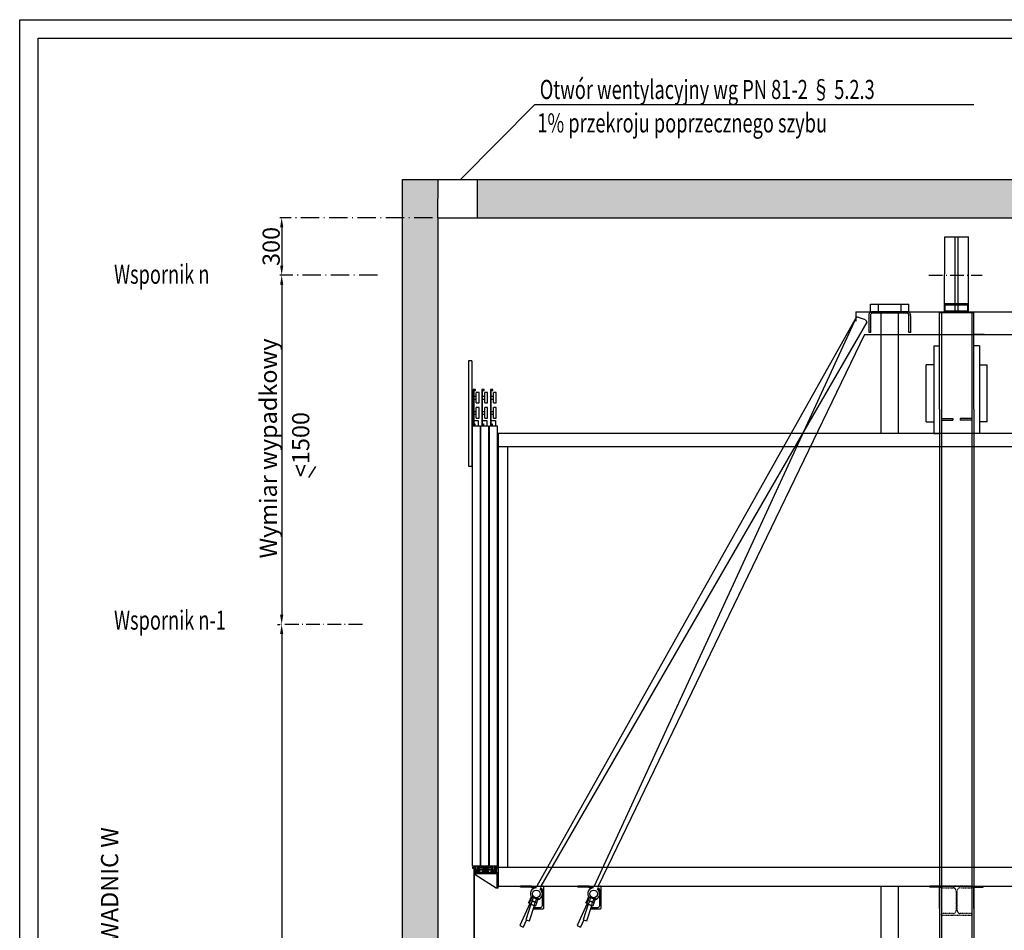
# Model space of a CAD drawing. Units: inches. Extents: x 21772 to 60579, y -34287 to 65172.
# Drawn here: x 45438 to 50593, y 15834 to 20602 of the extents above; entities that cross this region are included whole.
import ezdxf

# ---------------------------------------------------------------- set-up
doc = ezdxf.new("R2010")
doc.units = ezdxf.units.IN
doc.header["$MEASUREMENT"] = 0
for name, pattern in [('ACAD_ISO02W100', [15, 12, -3]), ('ACAD_ISO10W100', [18.5, 12, -3, 0.5, -3]), ('CONTINUA', [0]), ('DASHDOT2', [0.5, 0.25, -0.125, 0, -0.125]), ('DASHED', [0.2068, 0.1655, -0.0413]), ('PHANTOM2', [1.25, 0.625, -0.125, 0.125, -0.125, 0.125, -0.125])]:
    doc.linetypes.add(name, pattern=pattern)
for name, color, linetype in [('11', 4, 'PHANTOM2'), ('12', 7, 'Continuous'), ('13', 3, 'Continuous'), ('2', 2, 'Continuous'), ('7', 4, 'DASHED'), ('AM_VIS', 7, 'Continuous'), ('BYGGNAD', 2, 'Continuous'), ('CAMPITURE', 1, 'Continuous'), ('CARTIGLIO', 7, 'CONTINUA'), ('wsporniki', 7, 'Continuous')]:
    doc.layers.add(name, color=color, linetype=linetype)
doc.styles.add('QUOTE', font='romans.shx', dxfattribs={"width": 0.8})
doc.styles.add('ROMANS', font='romans')
doc.dimstyles.new('2-1', dxfattribs={"dimscale": 10, "dimtxt": 5, "dimasz": 2, "dimexe": 1, "dimexo": 3, "dimgap": 1, "dimtad": 1, "dimdec": 1, "dimlfac": 2, "dimdsep": 46, "dimtxsty": 'ROMANS', "dimblk": 'ARCHTICK', "dimcen": 2.5, "dimclrd": 256, "dimclre": 256, "dimclrt": 2, "dimadec": 0, "dimazin": 0, "dimtfac": 1, "dimtdec": 1, "dimtmove": 0, "dimatfit": 3, "dimfxl": 1, "dimtvp": 1, "dimtolj": 1, "dimarcsym": 0})
pattern_1 = [(50, (22770.4, -4857.63), (172.14244, -15.0605), [18, -198]), (355, (22770.4, -4857.63), (-33.3003, 180.5261), [14.4, -158.4]), (100.4514, (22784.75, -4858.89), (138.84225, 165.4655), [15.29765, -168.2741]), (46.1842, (22770.4, -4809.63), (256.1379, -39.7246), [27, -297]), (96.6356, (22791.75, -4812.94), (224.319, 233.7883), [22.9465, -252.4111]), (351.1842, (22770.4, -4809.63), (224.3189, 233.7885), [21.6, -237.6]), (21, (22794.4, -4821.63), (143.2577, -96.62853), [18, -198]), (326, (22794.4, -4821.63), (58.3957, 174.036), [14.4, -158.4]), (71.4514, (22806.34, -4829.68), (201.6534, 77.4073), [15.29765, -168.2741]), (37.5, (22770.4, -4857.63), (2.91837, 79.894525), [0, -156.48, 0, -160.8, 0, -159]), (7.5, (22770.4, -4857.63), (63.13669, 94.65881), [0, -91.68, 0, -152.88, 0, -60.6]), (327.5, (22716.88, -4857.63), (128.11738, -5.41317), [0, -60, 0, -187.2, 0, -248.4]), (317.5, (22692.88, -4857.63), (139.96468, 24.0252), [0, -78, 0, -124.32, 0, -176.4])]

# ---------------------------------------------------------------- blocks, each defined once
blk = doc.blocks.new('A$C6675392D')
at = {"color": 2}
for p, q in [((2, 99.7), (4.5, 103.1)), ((2, 99.7), (4.5, 103.1)), ((2, 99.7), (4.5, 103.1)), ((4.5, 103.1), (7, 105.2)), ((4.5, 103.1), (7, 105.2)), ((4.5, 103.1), (7, 105.2)), ((7, 105.2), (11.3, 107.3)), ((7, 105.2), (11.3, 107.3)), ((7, 105.2), (11.3, 107.3)), ((11.3, 107.3), (16, 108)), ((11.3, 107.3), (16, 108)), ((11.3, 107.3), (16, 108)), ((16, 108), (12.7, 108)), ((16, 108), (12.7, 108)), ((16, 108), (12.7, 108)), ((200, 108), (16, 108)), ((83, 108), (83, 100)), ((83, 108), (83, 100)), ((133, 100), (133, 108)), ((133, 100), (133, 108)), ((200, 108), (204.7, 107.3)), ((203.3, 108), (200, 108)), ((200, 108), (204.7, 107.3)), ((203.3, 108), (200, 108)), ((200, 108), (204.7, 107.3)), ((203.3, 108), (200, 108)), ((204.7, 107.3), (209, 105.2)), ((204.7, 107.3), (209, 105.2)), ((204.7, 107.3), (209, 105.2)), ((209, 105.2), (211.5, 103.1)), ((209, 105.2), (211.5, 103.1)), ((209, 105.2), (211.5, 103.1)), ((211.5, 103.1), (214, 99.7)), ((211.5, 103.1), (214, 99.7)), ((211.5, 103.1), (214, 99.7)), ((0, 92), (0.1, 93.9)), ((0, 92), (0.1, 93.9)), ((0, 92), (0.1, 93.9)), ((0, 86.1), (0, 92)), ((0, 86.1), (0, 92)), ((0, 86.1), (0, 92)), ((0, 74.9), (0, 86.1)), ((0, 74.9), (0, 86.1)), ((0, 74.9), (0, 86.1)), ((0, 0), (0, 74.9)), ((0, 0), (0, 74.9)), ((0, 0), (0, 74.9)), ((0.1, 93.9), (0.5, 95.8)), ((0.1, 93.9), (0.5, 95.8)), ((0.1, 93.9), (0.5, 95.8)), ((0.5, 95.8), (2, 99.7)), ((0.5, 95.8), (2, 99.7)), ((0.5, 95.8), (2, 99.7)), ((8.4, 94.5), (8, 92.8)), ((8.4, 94.5), (8, 92.8)), ((8.4, 94.5), (8, 92.8)), ((8, 92.8), (8, 92)), ((8, 92.8), (8, 92)), ((8, 92.8), (8, 92)), ((8, 91.6), (8, 74.9)), ((8, 91.6), (8, 74.9)), ((8, 91.6), (8, 74.9)), ((8, 74.9), (8, 0)), ((8, 74.9), (8, 0)), ((8, 74.9), (8, 0)), ((9, 95.9), (8.4, 94.5)), ((9, 95.9), (8.4, 94.5)), ((9, 95.9), (8.4, 94.5)), ((10.8, 98.1), (9, 95.9)), ((10.8, 98.1), (9, 95.9)), ((10.8, 98.1), (9, 95.9)), ((13.3, 99.5), (10.8, 98.1)), ((13.3, 99.5), (10.8, 98.1)), ((13.3, 99.5), (10.8, 98.1)), ((16, 100), (13.3, 99.5)), ((16, 100), (13.3, 99.5)), ((16, 100), (13.3, 99.5)), ((40, 100), (16, 100)), ((40, 100), (16, 100)), ((40, 100), (16, 100)), ((176, 100), (40, 100)), ((176, 100), (40, 100)), ((176, 100), (40, 100)), ((200, 100), (176, 100)), ((200, 100), (176, 100)), ((200, 100), (176, 100)), ((202.7, 99.5), (200, 100)), ((202.7, 99.5), (200, 100)), ((202.7, 99.5), (200, 100)), ((205.2, 98.1), (202.7, 99.5)), ((205.2, 98.1), (202.7, 99.5)), ((205.2, 98.1), (202.7, 99.5)), ((207, 95.9), (205.2, 98.1)), ((207, 95.9), (205.2, 98.1)), ((207, 95.9), (205.2, 98.1)), ((207.6, 94.5), (207, 95.9)), ((207.6, 94.5), (207, 95.9)), ((207.6, 94.5), (207, 95.9)), ((208, 92.8), (207.6, 94.5)), ((208, 92.8), (207.6, 94.5)), ((208, 92.8), (207.6, 94.5)), ((208, 92), (208, 92.8)), ((208, 92), (208, 92.8)), ((208, 92), (208, 92.8)), ((208, 74.9), (208, 91.6)), ((208, 74.9), (208, 91.6)), ((208, 74.9), (208, 91.6)), ((208, 0), (208, 74.9)), ((208, 0), (208, 74.9)), ((208, 0), (208, 74.9)), ((214, 99.7), (215.5, 95.8)), ((214, 99.7), (215.5, 95.8)), ((214, 99.7), (215.5, 95.8)), ((215.5, 95.8), (215.9, 93.9)), ((215.5, 95.8), (215.9, 93.9)), ((215.5, 95.8), (215.9, 93.9)), ((215.9, 93.9), (216, 92)), ((215.9, 93.9), (216, 92)), ((215.9, 93.9), (216, 92)), ((216, 86.1), (216, 92)), ((216, 86.1), (216, 92)), ((216, 86.1), (216, 92)), ((216, 86.1), (216, 74.9)), ((216, 86.1), (216, 74.9)), ((216, 86.1), (216, 74.9)), ((216, 74.9), (216, 0)), ((216, 74.9), (216, 0)), ((216, 74.9), (216, 0)), ((8, 0), (0, 0)), ((8, 0), (0, 0)), ((8, 0), (0, 0)), ((216, 0), (208, 0)), ((216, 0), (208, 0)), ((216, 0), (208, 0))]:
    blk.add_line(p, q, dxfattribs=at)
at = {"color": 4}
for p, q in [((83, 108), (83, 100)), ((133, 100), (133, 108))]:
    blk.add_line(p, q, dxfattribs=at)
at = {"color": 2}
for points in [[(0, 92, 0), (0.1, 93.9, 0), (0.5, 95.8, 0), (2, 99.7, 0), (4.5, 103.1, 0), (7, 105.2, 0)], [(0, 92, 0), (0.1, 93.9, 0), (0.5, 95.8, 0), (2, 99.7, 0), (4.5, 103.1, 0), (7, 105.2, 0)], [(0, 92, 0), (0.1, 93.9, 0), (0.5, 95.8, 0), (2, 99.7, 0), (4.5, 103.1, 0), (7, 105.2, 0)], [(0, 92, 0), (0.1, 93.9, 0), (0.5, 95.8, 0), (2, 99.7, 0), (4.5, 103.1, 0), (7, 105.2, 0)], [(7, 105.2, 0), (11.3, 107.3, 0), (16, 108, 0)], [(7, 105.2, 0), (11.3, 107.3, 0), (16, 108, 0)], [(7, 105.2, 0), (11.3, 107.3, 0), (16, 108, 0)], [(7, 105.2, 0), (11.3, 107.3, 0), (16, 108, 0)], [(16, 108, 0), (12.7, 108, 0)], [(16, 108, 0), (12.7, 108, 0)], [(16, 108, 0), (12.7, 108, 0)], [(16, 108, 0), (12.7, 108, 0)], [(83, 108, 0), (83, 100, 0)], [(83, 108, 0), (83, 100, 0)], [(83, 108, 0), (83, 100, 0)], [(83, 108, 0), (83, 100, 0)], [(133, 100, 0), (133, 108, 0)], [(133, 100, 0), (133, 108, 0)], [(133, 100, 0), (133, 108, 0)], [(133, 100, 0), (133, 108, 0)], [(200, 108, 0), (204.7, 107.3, 0), (209, 105.2, 0)], [(200, 108, 0), (204.7, 107.3, 0), (209, 105.2, 0)], [(200, 108, 0), (204.7, 107.3, 0), (209, 105.2, 0)], [(200, 108, 0), (204.7, 107.3, 0), (209, 105.2, 0)], [(203.3, 108, 0), (200, 108, 0)], [(203.3, 108, 0), (200, 108, 0)], [(203.3, 108, 0), (200, 108, 0)], [(203.3, 108, 0), (200, 108, 0)], [(209, 105.2, 0), (211.5, 103.1, 0), (214, 99.7, 0), (215.5, 95.8, 0), (215.9, 93.9, 0), (216, 92, 0)], [(209, 105.2, 0), (211.5, 103.1, 0), (214, 99.7, 0), (215.5, 95.8, 0), (215.9, 93.9, 0), (216, 92, 0)], [(209, 105.2, 0), (211.5, 103.1, 0), (214, 99.7, 0), (215.5, 95.8, 0), (215.9, 93.9, 0), (216, 92, 0)], [(209, 105.2, 0), (211.5, 103.1, 0), (214, 99.7, 0), (215.5, 95.8, 0), (215.9, 93.9, 0), (216, 92, 0)], [(0, 86.1, 0), (0, 92, 0)], [(0, 86.1, 0), (0, 92, 0)], [(0, 86.1, 0), (0, 92, 0)], [(0, 86.1, 0), (0, 92, 0)], [(0, 74.9, 0), (0, 86.1, 0)], [(0, 74.9, 0), (0, 86.1, 0)], [(0, 74.9, 0), (0, 86.1, 0)], [(0, 74.9, 0), (0, 86.1, 0)], [(0, 0, 0), (0, 74.9, 0)], [(0, 0, 0), (0, 74.9, 0)], [(0, 0, 0), (0, 74.9, 0)], [(0, 0, 0), (0, 74.9, 0)], [(10.8, 98.1, 0), (9, 95.9, 0), (8.4, 94.5, 0), (8, 92.8, 0), (8, 92, 0)], [(10.8, 98.1, 0), (9, 95.9, 0), (8.4, 94.5, 0), (8, 92.8, 0), (8, 92, 0)], [(10.8, 98.1, 0), (9, 95.9, 0), (8.4, 94.5, 0), (8, 92.8, 0), (8, 92, 0)], [(10.8, 98.1, 0), (9, 95.9, 0), (8.4, 94.5, 0), (8, 92.8, 0), (8, 92, 0)], [(8, 91.6, 0), (8, 74.9, 0)], [(8, 91.6, 0), (8, 74.9, 0)], [(8, 91.6, 0), (8, 74.9, 0)], [(8, 91.6, 0), (8, 74.9, 0)], [(8, 74.9, 0), (8, 0, 0)], [(8, 74.9, 0), (8, 0, 0)], [(8, 74.9, 0), (8, 0, 0)], [(8, 74.9, 0), (8, 0, 0)], [(16, 100, 0), (13.3, 99.5, 0), (10.8, 98.1, 0)], [(16, 100, 0), (13.3, 99.5, 0), (10.8, 98.1, 0)], [(16, 100, 0), (13.3, 99.5, 0), (10.8, 98.1, 0)], [(16, 100, 0), (13.3, 99.5, 0), (10.8, 98.1, 0)], [(40, 100, 0), (16, 100, 0)], [(40, 100, 0), (16, 100, 0)], [(40, 100, 0), (16, 100, 0)], [(40, 100, 0), (16, 100, 0)], [(176, 100, 0), (40, 100, 0)], [(176, 100, 0), (40, 100, 0)], [(176, 100, 0), (40, 100, 0)], [(176, 100, 0), (40, 100, 0)], [(200, 100, 0), (176, 100, 0)], [(200, 100, 0), (176, 100, 0)], [(200, 100, 0), (176, 100, 0)], [(200, 100, 0), (176, 100, 0)], [(205.2, 98.1, 0), (202.7, 99.5, 0), (200, 100, 0)], [(205.2, 98.1, 0), (202.7, 99.5, 0), (200, 100, 0)], [(205.2, 98.1, 0), (202.7, 99.5, 0), (200, 100, 0)], [(205.2, 98.1, 0), (202.7, 99.5, 0), (200, 100, 0)], [(208, 91.6, 0), (208, 92.8, 0), (207.6, 94.5, 0), (207, 95.9, 0), (205.2, 98.1, 0)], [(208, 92, 0), (208, 92.8, 0), (207.6, 94.5, 0), (207, 95.9, 0), (205.2, 98.1, 0)], [(208, 92, 0), (208, 92.8, 0), (207.6, 94.5, 0), (207, 95.9, 0), (205.2, 98.1, 0)], [(208, 74.9, 0), (208, 91.6, 0)], [(208, 74.9, 0), (208, 91.6, 0)], [(208, 74.9, 0), (208, 91.6, 0)], [(208, 74.9, 0), (208, 91.6, 0)], [(208, 0, 0), (208, 74.9, 0)], [(208, 0, 0), (208, 74.9, 0)], [(208, 0, 0), (208, 74.9, 0)], [(208, 0, 0), (208, 74.9, 0)], [(216, 86.1, 0), (216, 92, 0)], [(216, 86.1, 0), (216, 92, 0)], [(216, 86.1, 0), (216, 92, 0)], [(216, 86.1, 0), (216, 92, 0)], [(216, 86.1, 0), (216, 74.9, 0)], [(216, 86.1, 0), (216, 74.9, 0)], [(216, 86.1, 0), (216, 74.9, 0)], [(216, 86.1, 0), (216, 74.9, 0)], [(216, 74.9, 0), (216, 0, 0)], [(216, 74.9, 0), (216, 0, 0)], [(216, 74.9, 0), (216, 0, 0)], [(216, 74.9, 0), (216, 0, 0)], [(8, 0, 0), (0, 0, 0)], [(8, 0, 0), (0, 0, 0)], [(8, 0, 0), (0, 0, 0)], [(8, 0, 0), (0, 0, 0)], [(216, 0, 0), (208, 0, 0)], [(216, 0, 0), (208, 0, 0)], [(216, 0, 0), (208, 0, 0)], [(216, 0, 0), (208, 0, 0)]]:
    blk.add_polyline3d(points, dxfattribs=at)
at = {"color": 2, "extrusion": (-1, 2.44921e-16, 2.22045e-16)}
for centre in [(-56.2, 141, -8), (-56.2, 141, -8), (-56.2, 141, -8), (-56.2, 141, -8), (-56.2, 141, -8), (-56.2, 141, -8), (-56.2, 141, -8), (-56.2, 141, -208), (-56.2, 141, -208), (-56.2, 141, -208), (-56.2, 141, -208), (-56.2, 141, -208), (-56.2, 141, -208), (-56.2, 141, -208)]:
    blk.add_arc(centre, 43.7, 90, 90.9566, dxfattribs=at)
blk = doc.blocks.new('ghkjhkh')
at = {"color": 3, "ltscale": 100}
for p, q in [((125638.3, -81791.8), (125758.3, -81791.8)), ((125638.3, -81871.8), (125638.3, -81791.8)), ((125644.3, -81797.8), (125758.3, -81797.8)), ((125644.3, -81871.8), (125644.3, -81797.8))]:
    blk.add_line(p, q, dxfattribs=at)
at = {"layer": '13', "ltscale": 300}
for p, q in [((125649.3, -81871.8), (125758.3, -81802.8)), ((125758.3, -81791.8), (125758.3, -81797.8)), ((125758.3, -81797.8), (125758.3, -81802.8)), ((125638.3, -81871.8), (125644.3, -81871.8)), ((125644.3, -81871.8), (125649.3, -81871.8))]:
    blk.add_line(p, q, dxfattribs=at)
blk = doc.blocks.new('fgjghjkk')
at = {"color": 3, "ltscale": 100}
for p, q in [((125638.3, -81958.5), (125638.3, -81963.5)), ((125652.3, -81958.5), (125638.3, -81958.5)), ((125638.3, -81963.5), (125647.3, -81963.5)), ((125647.3, -81963.5), (125647.3, -81988.5)), ((125723.3, -81988.5), (125647.3, -81988.5)), ((125652.3, -81958.5), (125652.3, -81977.5)), ((125668.3, -81977.5), (125652.3, -81977.5)), ((125652.3, -81980.5), (125652.3, -81983.5)), ((125668.3, -81980.5), (125652.3, -81980.5)), ((125652.3, -81983.5), (125668.3, -81983.5)), ((125697.3, -81958.5), (125668.3, -81958.5)), ((125668.3, -81958.5), (125668.3, -81977.5)), ((125668.3, -81980.5), (125668.3, -81983.5)), ((125673.3, -81963.5), (125673.3, -81972.5)), ((125673.3, -81963.5), (125692.3, -81963.5)), ((125673.3, -81972.5), (125692.3, -81972.5)), ((125673.3, -81975.5), (125673.3, -81983.5)), ((125673.3, -81975.5), (125692.3, -81975.5)), ((125673.3, -81983.5), (125678.3, -81983.5)), ((125678.3, -81983.5), (125678.3, -81988.5)), ((125687.3, -81983.5), (125687.3, -81988.5)), ((125687.3, -81983.5), (125692.3, -81983.5)), ((125692.3, -81963.5), (125692.3, -81972.5)), ((125692.3, -81975.5), (125692.3, -81983.5)), ((125697.3, -81958.5), (125697.3, -81977.5)), ((125713.3, -81977.5), (125697.3, -81977.5)), ((125697.3, -81980.5), (125697.3, -81983.5)), ((125713.3, -81980.5), (125697.3, -81980.5)), ((125697.3, -81983.5), (125713.3, -81983.5)), ((125742.3, -81958.5), (125713.3, -81958.5)), ((125713.3, -81958.5), (125713.3, -81977.5)), ((125713.3, -81980.5), (125713.3, -81983.5)), ((125718.3, -81963.5), (125718.3, -81972.5)), ((125718.3, -81963.5), (125737.3, -81963.5)), ((125718.3, -81972.5), (125737.3, -81972.5)), ((125718.3, -81975.5), (125718.3, -81983.5)), ((125718.3, -81975.5), (125737.3, -81975.5)), ((125718.3, -81983.5), (125723.3, -81983.5)), ((125723.3, -81983.5), (125723.3, -81988.5)), ((125732.3, -81983.5), (125732.3, -81988.5)), ((125732.3, -81983.5), (125737.3, -81983.5)), ((125732.3, -81988.5), (125763.3, -81988.5)), ((125737.3, -81963.5), (125737.3, -81972.5)), ((125737.3, -81975.5), (125737.3, -81983.5)), ((125742.3, -81958.5), (125742.3, -81977.5)), ((125758.3, -81977.5), (125742.3, -81977.5)), ((125742.3, -81980.5), (125742.3, -81983.5)), ((125758.3, -81980.5), (125742.3, -81980.5)), ((125742.3, -81983.5), (125758.3, -81983.5)), ((125758.3, -81958.5), (125773.3, -81958.5)), ((125758.3, -81958.5), (125758.3, -81977.5)), ((125758.3, -81980.5), (125758.3, -81983.5)), ((125773.3, -81963.5), (125763.3, -81963.5)), ((125763.3, -81963.5), (125763.3, -81988.5)), ((125773.3, -81958.5), (125773.3, -81963.5))]:
    blk.add_line(p, q, dxfattribs=at)
blk = doc.blocks.new('jghkjk')
at = {"color": 3, "linetype": 'Continuous'}
for p, q in [((125763.3, -80864.9), (125763.3, -81609.4)), ((125765.3, -80864.9), (125765.3, -81610)), ((125763.3, -81609.4), (125754.6, -81624.7)), ((125754.6, -81624.7), (125756.3, -81625.7)), ((125765.3, -81610), (125756.3, -81625.7))]:
    blk.add_line(p, q, dxfattribs=at)
at = {"layer": '13', "ltscale": 300}
blk.add_line((125763.3, -80864.9), (125765.3, -80864.9), dxfattribs=at)
blk = doc.blocks.new('fgjhgjkhk')
at = {"color": 3, "ltscale": 100}
for p, q in [((125775.3, -77117.4), (125793.3, -77117.4)), ((125775.3, -77117.4), (125775.3, -77667.4)), ((125793.3, -77117.4), (125793.3, -77667.4)), ((125667, -77271.6), (125667, -77267.4)), ((125667, -77267.4), (125678.3, -77267.4)), ((125678.3, -77267.4), (125678.3, -77453.9)), ((125712, -77271.6), (125712, -77267.4)), ((125712, -77267.4), (125723.3, -77267.4)), ((125723.3, -77267.4), (125723.3, -77453.9)), ((125757, -77271.6), (125757, -77267.4)), ((125757, -77267.4), (125768.3, -77267.4)), ((125768.3, -77267.4), (125768.3, -77453.9)), ((125648.3, -77281.6), (125663.3, -77281.6)), ((125648.3, -77336.6), (125648.3, -77281.6)), ((125663.3, -77336.6), (125663.3, -77281.6)), ((125674.7, -77301.6), (125663.3, -77301.6)), ((125674.7, -77316.6), (125663.3, -77316.6)), ((125674.7, -77271.6), (125667, -77271.6)), ((125674.7, -77453.9), (125674.7, -77271.6)), ((125693.3, -77281.6), (125708.3, -77281.6)), ((125693.3, -77336.6), (125693.3, -77281.6)), ((125708.3, -77336.6), (125708.3, -77281.6)), ((125719.7, -77301.6), (125708.3, -77301.6)), ((125719.7, -77316.6), (125708.3, -77316.6)), ((125719.7, -77271.6), (125712, -77271.6)), ((125719.7, -77453.9), (125719.7, -77271.6)), ((125738.3, -77281.6), (125753.3, -77281.6)), ((125738.3, -77336.6), (125738.3, -77281.6)), ((125753.3, -77336.6), (125753.3, -77281.6)), ((125764.7, -77301.6), (125753.3, -77301.6)), ((125764.7, -77316.6), (125753.3, -77316.6)), ((125764.7, -77271.6), (125757, -77271.6)), ((125764.7, -77453.9), (125764.7, -77271.6)), ((125663.3, -77336.6), (125648.3, -77336.6)), ((125648.3, -77361.6), (125663.3, -77361.6)), ((125648.3, -77416.6), (125648.3, -77361.6)), ((125663.3, -77416.6), (125663.3, -77361.6)), ((125708.3, -77336.6), (125693.3, -77336.6)), ((125693.3, -77361.6), (125708.3, -77361.6)), ((125693.3, -77416.6), (125693.3, -77361.6)), ((125708.3, -77416.6), (125708.3, -77361.6)), ((125753.3, -77336.6), (125738.3, -77336.6)), ((125738.3, -77361.6), (125753.3, -77361.6)), ((125738.3, -77416.6), (125738.3, -77361.6)), ((125753.3, -77416.6), (125753.3, -77361.6)), ((125663.3, -77416.6), (125648.3, -77416.6)), ((125674.7, -77381.6), (125663.3, -77381.6)), ((125674.7, -77396.6), (125663.3, -77396.6)), ((125708.3, -77416.6), (125693.3, -77416.6)), ((125719.7, -77381.6), (125708.3, -77381.6)), ((125719.7, -77396.6), (125708.3, -77396.6)), ((125753.3, -77416.6), (125738.3, -77416.6)), ((125764.7, -77381.6), (125753.3, -77381.6)), ((125764.7, -77396.6), (125753.3, -77396.6)), ((125674.7, -77428.5), (125652.1, -77428.5)), ((125652.1, -77428.5), (125652.1, -77457.4)), ((125674.7, -77446.8), (125670.5, -77446.8)), ((125670.5, -77446.8), (125670.5, -77457.4)), ((125678.3, -77453.9), (125674.7, -77453.9)), ((125719.7, -77428.5), (125697.1, -77428.5)), ((125697.1, -77428.5), (125697.1, -77457.4)), ((125719.7, -77446.8), (125715.5, -77446.8)), ((125715.5, -77446.8), (125715.5, -77457.4)), ((125723.3, -77453.9), (125719.7, -77453.9)), ((125764.7, -77428.5), (125742.1, -77428.5)), ((125742.1, -77428.5), (125742.1, -77457.4)), ((125764.7, -77446.8), (125760.5, -77446.8)), ((125760.5, -77446.8), (125760.5, -77457.4)), ((125768.3, -77453.9), (125764.7, -77453.9)), ((125793.3, -77667.4), (125775.3, -77667.4))]:
    blk.add_line(p, q, dxfattribs=at)
blk = doc.blocks.new('drzwi_kab22')
at = {"color": 3, "ltscale": 100}
for p, q in [((5, 5), (45, 5)), ((50, 5), (90, 5)), ((95, 5), (135, 5))]:
    blk.add_line(p, q, dxfattribs=at)
at = {"layer": '13', "ltscale": 30}
for p, q in [((45, 2310), (5, 2310)), ((5, 2310), (5, 5)), ((45, 5), (45, 2310)), ((90, 2310), (50, 2310)), ((50, 2310), (50, 5)), ((90, 5), (90, 2310)), ((135, 2310), (95, 2310)), ((95, 2310), (95, 5)), ((135, 5), (135, 2310))]:
    blk.add_line(p, q, dxfattribs=at)
at = {"layer": '13', "ltscale": 300}
for points in [[(17, 5), (27, 5), (27, -15), (17, -15)], [(62, 5), (72, 5), (72, -15), (62, -15)], [(107, 5), (117, 5), (117, -15), (107, -15)]]:
    blk.add_lwpolyline(points, close=True, dxfattribs=at)
at = {"layer": '13'}
for name, p in [('fgjhgjkhk', (-125638.3, 79767.4)), ('fgjghjkk', (-125638.3, 81958.5)), ('ghkjhkh', (-125638.3, 81761.8)), ('jghkjk', (-125638.3, 80860))]:
    blk.add_blockref(name, p, dxfattribs=at)
blk = doc.blocks.new('*D334')
at = {"layer": 'Defpoints', "color": 0}
for p in [(47262.2, 17435.9), (46809.3, 11219), (46809.9, 11219)]:
    blk.add_point(p, dxfattribs=at)
at = {"layer": 'wsporniki', "linetype": 'ACAD_ISO10W100', "lineweight": -2, "ltscale": 6}
for p, q in [((47232.2, 17435.9), (46799.9, 17435.9)), ((46839.3, 11219), (46819.9, 11219))]:
    blk.add_line(p, q, dxfattribs=at)
at = {"layer": 'wsporniki', "lineweight": -2, "ltscale": 6}
blk.add_line((46809.9, 17385.9), (46809.9, 11269), dxfattribs=at)
at = {"layer": 'wsporniki'}
for points in [[(46818.3, 17385.9), (46801.6, 17385.9), (46809.9, 17435.9)], [(46801.6, 11269), (46818.3, 11269), (46809.9, 11219)]]:
    blk.add_solid(points, dxfattribs=at)
at = {"layer": 'wsporniki', "color": 2, "insert": (46739.9, 14123.4), "char_height": 90, "attachment_point": 5, "rotation": 90, "style": 'ROMANS'}
blk.add_mtext('\\A1;Rozstaw wsporników prowadnic maks. 1500', dxfattribs=at)
blk = doc.blocks.new('*D331')
at = {"layer": 'Defpoints', "color": 0}
for p in [(46831.4, 19264.7), (46809.9, 17435.9), (46818.1, 17435.9)]:
    blk.add_point(p, dxfattribs=at)
at = {"layer": 'wsporniki', "linetype": 'ACAD_ISO02W100', "lineweight": -2, "ltscale": 8}
blk.add_line((46801.4, 19264.7), (46799.9, 19264.7), dxfattribs=at)
at = {"layer": 'wsporniki', "lineweight": -2, "ltscale": 8}
blk.add_line((46809.9, 19214.7), (46809.9, 17485.9), dxfattribs=at)
at = {"layer": 'wsporniki', "linetype": 'ACAD_ISO10W100', "lineweight": -2, "ltscale": 8}
blk.add_line((46788.1, 17435.9), (46799.9, 17435.9), dxfattribs=at)
at = {"layer": 'wsporniki'}
for points in [[(46818.3, 19214.7), (46801.6, 19214.7), (46809.9, 19264.7)], [(46801.6, 17485.9), (46818.3, 17485.9), (46809.9, 17435.9)]]:
    blk.add_solid(points, dxfattribs=at)
at = {"layer": 'wsporniki', "color": 2, "insert": (46739.9, 18357), "char_height": 90, "attachment_point": 5, "rotation": 90, "style": 'ROMANS'}
blk.add_mtext('\\A1;Wymiar wypadkowy', dxfattribs=at)
blk = doc.blocks.new('*D330')
at = {"layer": 'Defpoints', "color": 0}
for p in [(47628.8, 19565), (46809.9, 19264.7), (47341.6, 19264.7)]:
    blk.add_point(p, dxfattribs=at)
at = {"layer": 'wsporniki', "linetype": 'ACAD_ISO10W100', "lineweight": -2, "ltscale": 8}
for p, q in [((47598.8, 19565), (46799.9, 19565)), ((47311.6, 19264.7), (46799.9, 19264.7))]:
    blk.add_line(p, q, dxfattribs=at)
at = {"layer": 'wsporniki', "lineweight": -2, "ltscale": 8}
blk.add_line((46809.9, 19515), (46809.9, 19314.7), dxfattribs=at)
at = {"layer": 'wsporniki'}
for points in [[(46818.3, 19515), (46801.6, 19515), (46809.9, 19565)], [(46801.6, 19314.7), (46818.3, 19314.7), (46809.9, 19264.7)]]:
    blk.add_solid(points, dxfattribs=at)
at = {"layer": 'wsporniki', "color": 2, "insert": (46754.9, 19414.9), "char_height": 90, "attachment_point": 5, "rotation": 90, "style": 'ROMANS'}
blk.add_mtext('\\A1;300', dxfattribs=at)

msp = doc.modelspace()

# ---------------------------------------------------------------- hatches: boundary and pattern name
at = {"layer": 'CAMPITURE'}
h = msp.add_hatch(dxfattribs=at)
h.set_pattern_fill('CONCRETE2', color=256, scale=300, style=0)
h.set_pattern_definition(pattern_1)
h.paths.add_polyline_path([(47443.1416, 19765.405), (47443.14633, 15320.08), (47628.16451, 15320.08034), (47628.16573, 19565.08), (47628.54092, 19765.405)])
h = msp.add_hatch(dxfattribs=at)
h.set_pattern_fill('CONCRETE2', color=256, scale=300, style=0)
h.set_pattern_definition(pattern_1)
h.paths.add_polyline_path([(53848.19332, 18605.08789), (53848.19307, 19765.40843), (47835.81989, 19765.40521), (47835.44469, 19565.08), (53663.19426, 19565.08339), (53663.19447, 18605.08785)])

# ---------------------------------------------------------------- linework, layer by layer
for q in [(47746.39919, 19765.405), (50433.16044, 20158.57317)]:
    msp.add_line((48135.04245, 20158.57317), q)
at = {"color": 5}
for p, q in [((50280.69444, 19073.08339), (50281.31944, 19465.08338)), ((50281.31944, 19465.08338), (50406.31944, 19465.08338)), ((50335.19444, 19115.08339), (50335.81944, 19465.08338)), ((50351.19444, 19115.08339), (50351.81944, 19465.08338)), ((50405.69444, 19073.08339), (50406.31944, 19465.08338))]:
    msp.add_line(p, q, dxfattribs=at)
at = {"linetype": 'ACAD_ISO10W100', "ltscale": 6}
msp.add_line((50198.2466, 19264.69231), (50476.50014, 19264.69231), dxfattribs=at)
at = {"color": 2}
for p, q in [((49893.19444, 19113.08339), (50093.19444, 19113.08339)), ((49893.19444, 19073.08339), (49893.19444, 19113.08339)), ((49893.19444, 19073.08339), (49893.19444, 19113.08339)), ((49893.19444, 19073.08339), (49893.19444, 19113.08339)), ((49934.16499, 19073.08339), (49934.16499, 19113.08339)), ((49934.16499, 19073.08339), (49934.16499, 19113.08339)), ((49934.16499, 19073.08339), (49934.16499, 19113.08339)), ((50052.2239, 19073.08339), (50052.2239, 19113.08339)), ((50052.2239, 19073.08339), (50052.2239, 19113.08339)), ((50052.2239, 19073.08339), (50052.2239, 19113.08339)), ((50093.19444, 19073.08339), (50093.19444, 19113.08339)), ((50093.19444, 19073.08339), (50093.19444, 19113.08339)), ((50093.19444, 19073.08339), (50093.19444, 19113.08339)), ((50183.19444, 18496.08339), (50223.19444, 18496.08339)), ((50503.19444, 18496.08339), (50463.19444, 18496.08339))]:
    msp.add_line(p, q, dxfattribs=at)
at = {"color": 2, "ltscale": 100}
for p, q in [((49948.19336, 18435.08339), (49948.19288, 19065.08339)), ((50038.19599, 18435.08339), (50038.19601, 19065.08338)), ((49948.19336, 15320.08339), (49948.19288, 16065.08339)), ((50038.19599, 15320.08339), (50038.19601, 16065.08338))]:
    msp.add_line(p, q, dxfattribs=at)
at = {"color": 1}
for p, q in [((53343.19444, 18435.08339), (47943.19444, 18435.08339)), ((47943.19444, 18435.08339), (47943.19444, 16065.08339)), ((47993.19444, 16165.08339), (47993.19444, 18365.08339)), ((53293.19444, 18365.08339), (47993.19444, 18365.08339))]:
    msp.add_line(p, q, dxfattribs=at)
at = {"color": 1, "linetype": 'DASHDOT2', "ltscale": 300}
msp.add_line((47993.19444, 18365.08339), (47943.19444, 18365.08339), dxfattribs=at)
at = {"color": 2}
for points in [[(49893.19444, 19073.08339, 0), (49893.19444, 19113.08339, 0)], [(49893.19444, 19073.08339, 0), (49893.19444, 19113.08339, 0)], [(49893.19444, 19073.08339, 0), (49893.19444, 19113.08339, 0)], [(49893.19444, 19073.08339, 0), (49893.19444, 19113.08339, 0)], [(49934.16499, 19073.08339, 0), (49934.16499, 19113.08339, 0)], [(49934.16499, 19073.08339, 0), (49934.16499, 19113.08339, 0)], [(49934.16499, 19073.08339, 0), (49934.16499, 19113.08339, 0)], [(49934.16499, 19073.08339, 0), (49934.16499, 19113.08339, 0)], [(50052.2239, 19073.08339, 0), (50052.2239, 19113.08339, 0)], [(50052.2239, 19073.08339, 0), (50052.2239, 19113.08339, 0)], [(50052.2239, 19073.08339, 0), (50052.2239, 19113.08339, 0)], [(50052.2239, 19073.08339, 0), (50052.2239, 19113.08339, 0)], [(50093.19444, 19073.08339, 0), (50093.19444, 19113.08339, 0)], [(50093.19444, 19073.08339, 0), (50093.19444, 19113.08339, 0)], [(50093.19444, 19073.08339, 0), (50093.19444, 19113.08339, 0)], [(50093.19444, 19073.08339, 0), (50093.19444, 19113.08339, 0)]]:
    msp.add_polyline3d(points, dxfattribs=at)
at = {"layer": '11', "color": 1, "linetype": 'ByBlock', "ltscale": 2}
for p, q in [((47943.19444, 16165.08339), (53343.19444, 16165.08339)), ((47943.19444, 16065.08339), (53343.19444, 16065.08339))]:
    msp.add_line(p, q, dxfattribs=at)
at = {"layer": '12'}
msp.add_line((50400.16866, 19068.08339), (50400.16866, 19068.08339), dxfattribs=at)
msp.add_line((50400.16866, 19068.08339), (50400.16866, 19068.08339), dxfattribs=at)
at = {"layer": '2'}
for p, q in [((47628.16573, 19565.08), (47628.54092, 19765.405)), ((47835.44469, 19565.08), (47835.81989, 19765.405)), ((49815.19444, 19073.08339), (50733.19444, 19073.08339)), ((49815.19444, 19073.08339), (49815.19444, 19023.47731)), ((50405.19444, 19115.08339), (50281.19444, 19115.08339)), ((50281.19444, 19107.08339), (50281.19444, 19115.08339)), ((50405.19444, 19107.08339), (50281.19444, 19107.08339)), ((50284.19444, 19076.08339), (50284.19444, 19107.08339)), ((50402.19444, 19076.08339), (50284.19444, 19076.08339)), ((50293.19444, 19073.08339), (50293.19444, 19076.08339)), ((50393.19444, 19073.08339), (50293.19444, 19073.08339)), ((50335.19444, 19076.08339), (50335.19444, 19115.08339)), ((50351.19444, 19076.08339), (50351.19444, 19115.08339)), ((50393.19444, 19073.08339), (50393.19444, 19076.08339)), ((50402.19444, 19076.08339), (50402.19444, 19107.08339)), ((50405.19444, 19107.08339), (50405.19444, 19115.08339)), ((49819.51342, 19046.20883), (48146.10126, 16065.08339)), ((49819.51342, 19046.20883), (48446.10126, 16065.08339)), ((49867.00741, 19030.57808), (49819.51342, 19046.20883)), ((49867.00741, 19030.57808), (49873.38006, 19017.95313)), ((50253.19444, 18563.08339), (50253.19444, 19068.08339)), ((50253.19444, 19068.08339), (50433.19444, 19068.08339)), ((50263.69444, 19068.08339), (50263.69444, 16065.08339)), ((50286.22022, 19068.08339), (50286.22022, 19068.08339)), ((50286.22022, 19068.08339), (50286.22022, 19068.08339)), ((50422.69444, 19068.08339), (50422.69444, 16065.08339)), ((50433.19444, 18563.08339), (50433.19444, 19068.08339)), ((49873.38006, 19017.95313), (48167.15342, 16065.08339)), ((49860.29339, 18953.08339), (48467.15342, 16065.08339)), ((49860.29339, 18953.08339), (50787.80841, 18953.08339)), ((50487.80841, 18953.08339), (50433.19444, 18953.08339)), ((50223.19444, 18895.08339), (50223.19444, 18435.08339)), ((50223.19444, 18895.08339), (50253.19444, 18895.08339)), ((50463.19444, 18895.08339), (50433.19444, 18895.08339)), ((50463.19444, 18895.08339), (50463.19444, 18435.08339)), ((50223.19444, 18645.08339), (50223.19444, 18435.08339)), ((50463.19444, 18645.08339), (50463.19444, 18435.08339)), ((50253.19444, 18563.08339), (50253.19444, 16065.08339)), ((50433.19444, 18563.08339), (50433.19444, 16065.08339)), ((50263.69444, 18513.08339), (50323.69444, 18513.08339)), ((50263.69444, 18505.08339), (50323.69444, 18505.08339)), ((50323.69444, 18513.08339), (50323.69444, 18505.08339)), ((50362.69444, 18513.08339), (50362.69444, 18505.08339)), ((50422.69444, 18513.08339), (50362.69444, 18513.08339)), ((50422.69444, 18505.08339), (50362.69444, 18505.08339)), ((50223.19444, 18435.08339), (50253.19444, 18435.08339)), ((50463.19444, 18435.08339), (50433.19444, 18435.08339)), ((48120.19444, 16065.08339), (48060.19444, 16065.08339)), ((48060.19444, 16059.08339), (48060.19444, 16065.08339)), ((48120.19444, 16059.08339), (48060.19444, 16059.08339)), ((48120.19444, 16065.08339), (48146.10126, 16065.08339)), ((48120.19444, 16056.08339), (48120.19444, 16065.08339)), ((48143.14378, 16056.08339), (48120.19444, 16056.08339)), ((48164.69444, 16056.08339), (48164.66254, 16056.08339)), ((48164.85873, 16047.45307), (48168.48796, 16055.33591)), ((48167.15342, 16065.08339), (48177.69444, 16065.08339)), ((48174.69444, 15964.08339), (48174.69444, 16046.08339)), ((48180.19444, 16062.58339), (48180.19444, 15947.58339)), ((48420.19444, 16065.08339), (48360.19444, 16065.08339)), ((48360.19444, 16059.08339), (48360.19444, 16065.08339)), ((48420.19444, 16059.08339), (48360.19444, 16059.08339)), ((48420.19444, 16065.08339), (48446.10126, 16065.08339)), ((48420.19444, 16056.08339), (48420.19444, 16065.08339)), ((48443.14378, 16056.08339), (48420.19444, 16056.08339)), ((48464.69444, 16056.08339), (48464.66254, 16056.08339)), ((48464.85873, 16047.45307), (48468.48796, 16055.33591)), ((48467.15342, 16065.08339), (48477.69444, 16065.08339)), ((48474.69444, 15964.08339), (48474.69444, 16046.08339)), ((48480.19444, 16062.58339), (48480.19444, 15947.58339)), ((50253.19444, 16065.08339), (50203.69444, 16065.08339)), ((50203.69444, 16059.08339), (50203.69444, 16065.08339)), ((50253.19444, 16059.08339), (50203.69444, 16059.08339)), ((50253.19444, 16065.08339), (50253.19444, 15670.08339)), ((50253.19444, 15948.08339), (50253.19444, 16062.08339)), ((50263.69444, 16065.08339), (50263.69444, 15670.08339)), ((50422.69444, 16065.08339), (50422.69444, 15670.08339)), ((50433.19444, 16065.08339), (50433.19444, 15670.08339)), ((50433.19444, 16065.08339), (50482.69444, 16065.08339)), ((50433.19444, 16065.08339), (50472.19444, 16065.08339)), ((50433.19444, 15948.08339), (50433.19444, 16062.08339)), ((50433.19444, 16059.08339), (50482.69444, 16059.08339)), ((50439.69444, 16059.08339), (50465.69444, 16059.08339)), ((50482.69444, 16059.08339), (50482.69444, 16065.08339)), ((48102.84158, 15978.25453), (48109.10841, 15991.83257)), ((48108.36349, 15973.97212), (48113.04801, 15988.17394)), ((48110.5942, 15995.05175), (48116.50409, 16007.85642)), ((48113.78288, 15991.62758), (48114.219, 15991.42663)), ((48114.15865, 15991.54101), (48118.84317, 16005.74284)), ((48116.30601, 16010.83843), (48116.30601, 16010.83843)), ((48116.58788, 15971.25928), (48121.2724, 15985.4611)), ((48117.71552, 15988.50106), (48142.38868, 15980.36254)), ((48117.71552, 15988.50106), (48142.38868, 15980.36254)), ((48118.04094, 16007.87417), (48119.21564, 16011.43543)), ((48153.65357, 15996.12723), (48118.04094, 16007.87417)), ((48153.65357, 15996.12723), (48118.04094, 16007.87417)), ((48118.04094, 16007.87417), (48118.04094, 16007.87417)), ((48119.21564, 16011.43543), (48154.82827, 15999.68849)), ((48122.38304, 15988.82817), (48127.06755, 16003.03)), ((48123.51068, 16006.06995), (48148.18383, 15997.93144)), ((48128.3646, 16011.23911), (48127.52525, 16008.69448)), ((48133.03665, 15965.8336), (48137.72117, 15980.03542)), ((48138.8318, 15983.40249), (48143.51632, 15997.60432)), ((48146.51865, 16002.42944), (48147.35801, 16004.97408)), ((48147.08236, 15980.769), (48151.71453, 15994.81214)), ((48150.35444, 15995.12365), (48150.35444, 15995.12365)), ((48154.82827, 15999.68849), (48153.65357, 15996.12723)), ((48153.65357, 15996.12723), (48153.65357, 15996.12723)), ((48402.84158, 15978.25453), (48409.10841, 15991.83257)), ((48408.36349, 15973.97212), (48413.04801, 15988.17394)), ((48410.5942, 15995.05175), (48416.50409, 16007.85642)), ((48413.78288, 15991.62758), (48414.219, 15991.42663)), ((48414.15865, 15991.54101), (48418.84317, 16005.74284)), ((48416.30601, 16010.83843), (48416.30601, 16010.83843)), ((48416.58788, 15971.25928), (48421.2724, 15985.4611)), ((48417.71552, 15988.50106), (48442.38868, 15980.36254)), ((48417.71552, 15988.50106), (48442.38868, 15980.36254)), ((48418.04094, 16007.87417), (48419.21564, 16011.43543)), ((48453.65357, 15996.12723), (48418.04094, 16007.87417)), ((48453.65357, 15996.12723), (48418.04094, 16007.87417)), ((48418.04094, 16007.87417), (48418.04094, 16007.87417)), ((48419.21564, 16011.43543), (48454.82827, 15999.68849)), ((48422.38304, 15988.82817), (48427.06755, 16003.03)), ((48423.51068, 16006.06995), (48448.18383, 15997.93144)), ((48428.3646, 16011.23911), (48427.52525, 16008.69448)), ((48433.03665, 15965.8336), (48437.72117, 15980.03542)), ((48438.8318, 15983.40249), (48443.51632, 15997.60432)), ((48446.51865, 16002.42944), (48447.35801, 16004.97408)), ((48447.08236, 15980.769), (48451.71453, 15994.81214)), ((48450.35444, 15995.12365), (48450.35444, 15995.12365)), ((48454.82827, 15999.68849), (48453.65357, 15996.12723)), ((48453.65357, 15996.12723), (48453.65357, 15996.12723)), ((48108.7454, 15973.5772), (48056.07667, 15859.39871)), ((48114.76024, 15969.99542), (48088.25545, 15889.64211)), ((48107.24885, 15883.37708), (48133.75364, 15963.73038)), ((48111.92037, 15970.93216), (48136.59352, 15962.79364)), ((48177.69444, 15945.08339), (48127.60287, 15945.08339)), ((48130.57155, 15954.08339), (48164.69444, 15954.08339)), ((48141.2872, 15963.2001), (48145.91938, 15977.24324)), ((48408.7454, 15973.5772), (48356.07667, 15859.39871)), ((48414.76024, 15969.99542), (48388.25545, 15889.64211)), ((48407.24885, 15883.37708), (48433.75364, 15963.73038)), ((48411.92037, 15970.93216), (48436.59352, 15962.79364)), ((48477.69444, 15945.08339), (48427.60287, 15945.08339)), ((48430.57155, 15954.08339), (48464.69444, 15954.08339)), ((48441.2872, 15963.2001), (48445.91938, 15977.24324)), ((48091.51425, 15888.56718), (48074.23348, 15851.01858)), ((48088.25545, 15889.64211), (48107.24885, 15883.37708)), ((48391.51425, 15888.56718), (48374.23348, 15851.01858)), ((48388.25545, 15889.64211), (48407.24885, 15883.37708)), ((48056.07667, 15859.39871), (48074.23348, 15851.01858)), ((48356.07667, 15859.39871), (48374.23348, 15851.01858))]:
    msp.add_line(p, q, dxfattribs=at)
for centre in [(48143.19444, 16024.58588), (48443.19444, 16024.58588)]:
    msp.add_circle(centre, 20, dxfattribs=at)
for centre, radius, start, end in [((48143.19444, 16024.58588), 31.5, 90.09067396, 218.59941582), ((48143.19444, 16024.58588), 31.5, 285.31439426, 53.07158475), ((48164.69444, 16046.08339), 10, 0, 92.88125645), ((48177.69444, 16062.58339), 2.5, 0, 90), ((48443.19444, 16024.58588), 31.5, 90.09067396, 218.59941582), ((48443.19444, 16024.58588), 31.5, 285.31439426, 53.07158475), ((48464.69444, 16046.08339), 10, 0, 92.88125645), ((48477.69444, 16062.58339), 2.5, 0, 90), ((48111.19529, 15986.02116), 6.17475, 65.2246964, 109.75318751), ((48116.37048, 15997.23399), 6.17475, 200.69620528, 245.2246964), ((48115.78127, 15982.63708), 6.17475, 27.21620528, 116.27318751), ((48119.64977, 15994.36503), 6.17475, 207.21620528, 296.27318751), ((48121.57643, 16000.20598), 6.17475, 27.21620528, 116.27318751), ((48123.14808, 15963.50121), 22.03985, 48.6073777, 94.88201509), ((48136.95612, 16005.36239), 22.03985, 228.6073777, 274.88201509), ((48128.94324, 15981.07011), 22.03985, 48.6073777, 94.88201509), ((48140.44684, 15974.60677), 6.07451, 25.72310825, 116.66081547), ((48144.25246, 15986.14406), 6.07451, 206.82857733, 297.76628454), ((48146.242, 15992.17567), 6.07451, 25.72310825, 116.66081547), ((48411.19529, 15986.02116), 6.17475, 65.2246964, 109.75318751), ((48416.37048, 15997.23399), 6.17475, 200.69620528, 245.2246964), ((48415.78127, 15982.63708), 6.17475, 27.21620528, 116.27318751), ((48419.64977, 15994.36503), 6.17475, 207.21620528, 296.27318751), ((48421.57643, 16000.20598), 6.17475, 27.21620528, 116.27318751), ((48423.14808, 15963.50121), 22.03985, 48.6073777, 94.88201509), ((48436.95612, 16005.36239), 22.03985, 228.6073777, 274.88201509), ((48428.94324, 15981.07011), 22.03985, 48.6073777, 94.88201509), ((48440.44684, 15974.60677), 6.07451, 25.72310825, 116.66081547), ((48444.25246, 15986.14406), 6.07451, 206.82857733, 297.76628454), ((48446.242, 15992.17567), 6.07451, 25.72310825, 116.66081547), ((48108.61785, 15980.43676), 6.17475, 200.69620528, 268.5331413), ((48113.85462, 15976.79613), 6.17475, 207.21620528, 296.27318751), ((48131.16096, 15987.79349), 22.03985, 228.6073777, 274.88201509), ((48138.4573, 15968.57516), 6.07451, 206.82857733, 297.76628454), ((48164.69444, 15964.08339), 10, 270, 0), ((48177.69444, 15947.58339), 2.5, 270, 0), ((48408.61785, 15980.43676), 6.17475, 200.69620528, 268.5331413), ((48413.85462, 15976.79613), 6.17475, 207.21620528, 296.27318751), ((48431.16096, 15987.79349), 22.03985, 228.6073777, 274.88201509), ((48438.4573, 15968.57516), 6.07451, 206.82857733, 297.76628454), ((48464.69444, 15964.08339), 10, 270, 0), ((48477.69444, 15947.58339), 2.5, 270, 0)]:
    msp.add_arc(centre, radius, start, end, dxfattribs=at)
at = {"layer": '7'}
for points in [[(50263.19444, 16065.08339), (50253.19444, 16065.08339)], [(50253.19444, 16059.08339), (50263.19444, 16059.08339)], [(50423.19444, 16065.08339), (50433.19444, 16065.08339)], [(50433.19444, 16059.08339), (50423.19444, 16059.08339)]]:
    msp.add_lwpolyline(points, dxfattribs=at)
at = {"layer": '7', "ltscale": 0.25}
msp.add_lwpolyline([(50263.19444, 15913.08339), (50423.19444, 15913.08339), (50423.19444, 15922.08339), (50361.19444, 15922.08339, -0.4142135624), (50346.19444, 15937.08339), (50346.19444, 16041.08339, -0.4142135624), (50361.19444, 16056.08339), (50423.19444, 16056.08339), (50423.19444, 16065.08339), (50263.19444, 16065.08339), (50263.19444, 16056.08339), (50325.19444, 16056.08339, -0.4142135624), (50340.19444, 16041.08339), (50340.19444, 15937.08339, -0.4142135624), (50325.19444, 15922.08339), (50263.19444, 15922.08339)], format="xyb", close=True, dxfattribs=at)
at = {"layer": 'AM_VIS', "color": 2}
for p, q in [((50183.19444, 18496.08339), (50183.19444, 18795.08339)), ((50187.19444, 18795.08339), (50183.19444, 18795.08339)), ((50210.19444, 18795.08339), (50187.19444, 18795.08339)), ((50218.19444, 18795.08339), (50210.19444, 18795.08339)), ((50222.19444, 18795.08339), (50218.19444, 18795.08339)), ((50223.19444, 18795.08339), (50222.19444, 18795.08339)), ((50223.19444, 18795.08339), (50223.19444, 18495.08339)), ((50463.19444, 18795.08339), (50463.19444, 18495.08339)), ((50463.19444, 18795.08339), (50464.19444, 18795.08339)), ((50464.19444, 18795.08339), (50468.19444, 18795.08339)), ((50468.19444, 18795.08339), (50476.19444, 18795.08339)), ((50476.19444, 18795.08339), (50499.19444, 18795.08339)), ((50499.19444, 18795.08339), (50503.19444, 18795.08339)), ((50503.19444, 18496.08339), (50503.19444, 18795.08339))]:
    msp.add_line(p, q, dxfattribs=at)
at = {"layer": 'BYGGNAD'}
for p, q in [((47443.1416, 19765.405), (53848.19307, 19765.40843)), ((47443.14633, 15320.08), (47443.1416, 19765.405)), ((47628.16573, 19565.08), (53663.19426, 19565.08339))]:
    msp.add_line(p, q, dxfattribs=at)
at = {"layer": 'BYGGNAD', "ltscale": 300}
msp.add_line((47628.16573, 19565.08), (47628.16451, 15320.08), dxfattribs=at)
at = {"layer": 'CARTIGLIO'}
for p, q in [((45438.38451, 20602.18755), (57150.38451, 20602.18755)), ((45438.38451, 4184.60028), (45438.38451, 20602.18755)), ((45534.38451, 20506.18755), (57054.38451, 20506.18755)), ((45534.38451, 4280.60028), (45534.38451, 20506.18755))]:
    msp.add_line(p, q, dxfattribs=at)
at = {"layer": 'wsporniki', "color": 2}
msp.add_line((46952.11109, 18205.7563), (46989.0969, 18262.75424), dxfattribs=at)

# ---------------------------------------------------------------- block references
at = {"color": 2}
msp.add_blockref('A$C6675392D', (49885.19439, 18965.08334), dxfattribs=at)
at = {"extrusion": (0, 0, -1), "zscale": -1}
msp.add_blockref('drzwi_kab22', (-47943.19444, 16165.08339), dxfattribs=at)

# ---------------------------------------------------------------- texts
at = {"layer": 'wsporniki', "color": 2, "style": 'ROMANS', "width": 0.7}
for s, p in [('Otwór wentylacyjny wg PN 81-2 § 5.2.3', (48161.06071, 20186.72714)), ('1% przekroju poprzecznego szybu', (48148.09047, 20011.62901)), ('Wspornik n', (45932.28961, 19219.20562)), ('Wspornik n-1', (45932.28961, 17408.18397))]:
    msp.add_text(s, height=100, dxfattribs=at).set_placement(p)
at = {"layer": 'wsporniki', "color": 2, "attachment_point": 5, "rotation": 90, "style": 'QUOTE'}
for s, insert, char_height, width in [('<1500', (46921.24826, 18377.39808), 90, 3059.844), ('\\H0.818182x;STANDARDOWE ROZMIESZCZENIE WSPORNIKÓW PROWADNIC W SZYBIE \\PINNE WYMIARY W UZGODNIENIU Z GMV', (46059.17248, 14529.85063), 110, 3831.3053767)]:
    msp.add_mtext(s, dxfattribs=dict(at, insert=insert, char_height=char_height, width=width))

# ---------------------------------------------------------------- dimensions: what is measured, and where the dimension line sits
at = {"layer": 'wsporniki', "ltscale": 8}
dim = msp.add_linear_dim(base=(46809.94168, 19264.69231), p1=(47628.77012, 19565.022), p2=(47341.6062, 19264.69231), angle=90, dimstyle='2-1', override={"dimtxt": 9, "dimasz": 5, "dimdec": 0, "dimlfac": 1, "dimsah": 1}, dxfattribs=at)
dim.commit()
dim.dimension.update_dxf_attribs({"geometry": '*D330', "text_midpoint": (46809.94168, 19414.85715), "dimtype": 160})
dim = msp.add_linear_dim(base=(46809.94168, 17435.86316), p1=(46831.41519, 19264.69231), p2=(46818.11031, 17435.86316), angle=90, text='Wymiar wypadkowy', dimstyle='2-1', override={"dimtxt": 9, "dimasz": 5, "dimdec": 0, "dimlfac": 1, "dimsah": 1}, dxfattribs=at)
dim.commit()
dim.dimension.update_dxf_attribs({"geometry": '*D331', "text_midpoint": (46809.94168, 18356.99756), "dimtype": 160})
at = {"layer": 'wsporniki', "ltscale": 6}
dim = msp.add_linear_dim(base=(46809.94168, 11219.03927), p1=(47262.23316, 17435.86316), p2=(46809.31669, 11219.03927), angle=90, text='Rozstaw wsporników prowadnic maks. 1500', dimstyle='2-1', override={"dimtxt": 9, "dimasz": 5, "dimdec": 0, "dimlfac": 1, "dimsah": 1}, dxfattribs=at)
dim.commit()
dim.dimension.update_dxf_attribs({"geometry": '*D334', "text_midpoint": (46809.94168, 14123.35914), "dimtype": 160})

doc.saveas('drawing.dxf')
